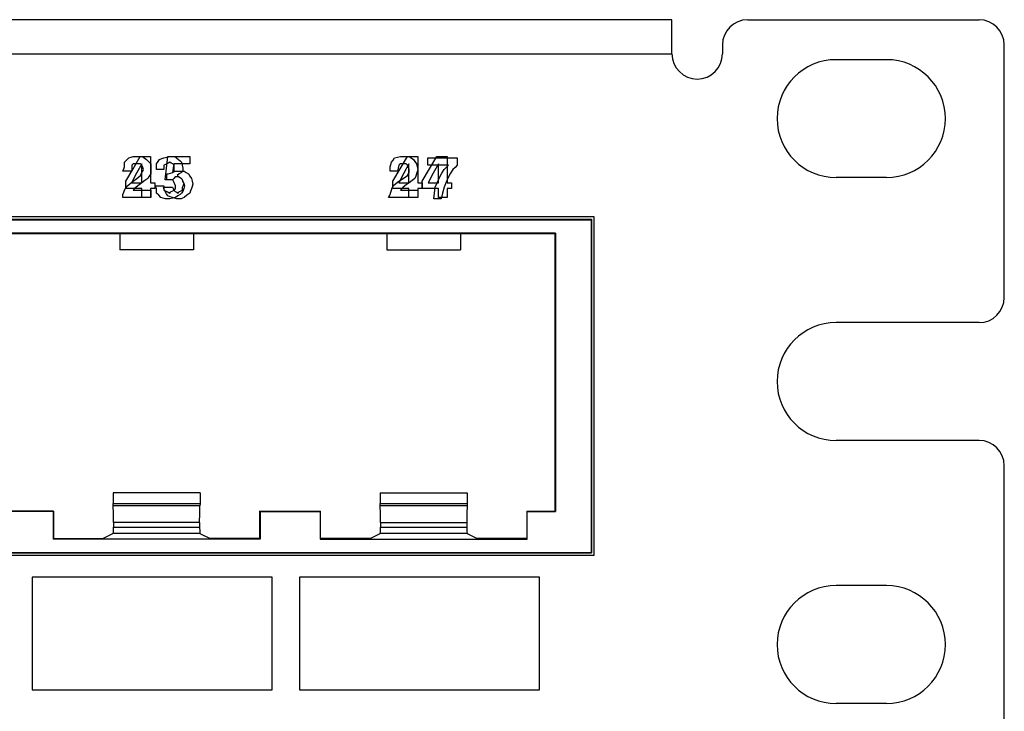
# Paper-space layout 'SH2' of a CAD drawing. Units: inches. Extents: x 6.1 to 25.1, y 7.6 to 15.8.
# Drawn here: x 22.8 to 25.1, y 9.4 to 11 of the extents above; entities that cross this region are included whole.
import ezdxf

# ---------------------------------------------------------------- set-up
doc = ezdxf.new("R2010")
doc.units = ezdxf.units.IN
doc.header["$MEASUREMENT"] = 0
doc.layers.add('1', color=7, linetype='CONTINUOUS')

psp = doc.layouts.new('SH2')

# ---------------------------------------------------------------- linework, layer by layer
at = {"layer": '1', "color": 18, "linetype": 'CONTINUOUS'}
for p, q in [((24.339558, 11.021967), (6.919558, 11.021967)), ((24.339558, 11.0158), (24.339558, 11.021967)), ((24.339558, 10.998242), (24.339558, 11.0158)), ((24.519558, 11.021948), (25.069557, 11.021948)), ((24.339558, 10.971964), (24.339558, 10.998242)), ((24.339558, 10.940967), (24.339558, 10.971964)), ((24.459558, 10.961947), (24.459558, 10.940967)), ((25.129559, 10.361947), (25.129559, 10.961947)), ((6.919558, 10.940967), (24.339558, 10.940967)), ((24.849558, 10.926948), (24.729559, 10.926948)), ((23.053791, 10.695251), (23.059008, 10.69699)), ((23.053791, 10.695251), (23.059008, 10.69699)), ((23.058558, 10.667431), (23.075945, 10.69699)), ((23.059008, 10.69699), (23.064222, 10.69699)), ((23.059008, 10.69699), (23.064222, 10.69699)), ((23.064222, 10.69699), (23.069439, 10.69699)), ((23.064222, 10.69699), (23.069439, 10.69699)), ((23.069439, 10.69699), (23.074656, 10.69699)), ((23.069439, 10.69699), (23.074656, 10.69699)), ((23.074656, 10.69699), (23.079872, 10.69699)), ((23.074656, 10.69699), (23.079872, 10.69699)), ((23.075945, 10.69699), (23.088116, 10.69699)), ((23.079872, 10.69699), (23.085089, 10.693512)), ((23.079872, 10.69699), (23.085089, 10.693512)), ((23.088116, 10.69699), (23.100288, 10.69699)), ((23.100288, 10.69699), (23.100288, 10.665692)), ((23.138124, 10.669169), (23.141602, 10.69699)), ((23.13899, 10.695251), (23.145945, 10.69699)), ((23.13899, 10.695251), (23.145945, 10.69699)), ((23.141602, 10.69699), (23.167685, 10.69699)), ((23.145945, 10.69699), (23.151161, 10.69699)), ((23.145945, 10.69699), (23.151161, 10.69699)), ((23.151161, 10.69699), (23.156378, 10.69699)), ((23.151161, 10.69699), (23.156378, 10.69699)), ((23.156378, 10.69699), (23.161594, 10.693512)), ((23.156378, 10.69699), (23.161594, 10.693512)), ((23.167685, 10.69699), (23.193766, 10.69699)), ((23.193766, 10.69699), (23.193766, 10.688295)), ((23.687052, 10.695251), (23.694008, 10.69699)), ((23.687052, 10.695251), (23.694008, 10.69699)), ((23.693558, 10.667431), (23.710945, 10.69699)), ((23.694008, 10.69699), (23.697485, 10.69699)), ((23.694008, 10.69699), (23.697485, 10.69699)), ((23.697485, 10.69699), (23.700962, 10.69699)), ((23.697485, 10.69699), (23.700962, 10.69699)), ((23.700962, 10.69699), (23.707916, 10.69699)), ((23.700962, 10.69699), (23.707916, 10.69699)), ((23.707916, 10.69699), (23.714872, 10.69699)), ((23.707916, 10.69699), (23.714872, 10.69699)), ((23.710945, 10.69699), (23.723116, 10.69699)), ((23.714872, 10.69699), (23.720089, 10.693512)), ((23.714872, 10.69699), (23.720089, 10.693512)), ((23.723116, 10.69699), (23.735289, 10.69699)), ((23.735289, 10.69699), (23.735289, 10.665692)), ((23.763557, 10.667431), (23.780945, 10.69699)), ((23.763557, 10.667431), (23.780945, 10.69699)), ((23.780945, 10.69699), (23.793116, 10.69699)), ((23.780945, 10.69699), (23.793116, 10.69699)), ((23.793116, 10.69699), (23.805288, 10.69699)), ((23.793116, 10.69699), (23.805288, 10.69699)), ((23.805288, 10.69699), (23.805288, 10.665692)), ((23.805288, 10.69699), (23.805288, 10.665692)), ((23.036404, 10.667431), (23.038141, 10.672647)), ((23.036404, 10.667431), (23.038141, 10.672647)), ((23.038141, 10.68308), (23.043358, 10.688295)), ((23.038141, 10.68308), (23.043358, 10.688295)), ((23.038141, 10.677863), (23.038141, 10.68308)), ((23.038141, 10.677863), (23.038141, 10.68308)), ((23.038141, 10.672647), (23.038141, 10.677863)), ((23.038141, 10.672647), (23.038141, 10.677863)), ((23.043358, 10.688295), (23.048574, 10.693512)), ((23.043358, 10.688295), (23.048574, 10.693512)), ((23.048574, 10.693512), (23.053791, 10.695251)), ((23.048574, 10.693512), (23.053791, 10.695251)), ((23.057268, 10.677863), (23.055529, 10.676125)), ((23.057268, 10.677863), (23.055529, 10.676125)), ((23.055529, 10.676125), (23.055529, 10.669169)), ((23.055529, 10.676125), (23.055529, 10.669169)), ((23.059008, 10.679602), (23.057268, 10.677863)), ((23.059008, 10.679602), (23.057268, 10.677863)), ((23.064222, 10.679602), (23.059008, 10.679602)), ((23.064222, 10.679602), (23.059008, 10.679602)), ((23.069439, 10.679602), (23.064222, 10.679602)), ((23.069439, 10.679602), (23.064222, 10.679602)), ((23.079422, 10.679602), (23.067251, 10.656998)), ((23.072918, 10.679602), (23.069439, 10.679602)), ((23.072918, 10.679602), (23.069439, 10.679602)), ((23.076395, 10.679602), (23.072918, 10.679602)), ((23.076395, 10.679602), (23.072918, 10.679602)), ((23.078133, 10.677863), (23.076395, 10.679602)), ((23.078133, 10.677863), (23.076395, 10.679602)), ((23.079872, 10.676125), (23.078133, 10.677863)), ((23.079872, 10.676125), (23.078133, 10.677863)), ((23.079422, 10.656998), (23.079422, 10.679602)), ((23.081612, 10.670908), (23.079872, 10.676125)), ((23.081612, 10.670908), (23.079872, 10.676125)), ((23.085089, 10.693512), (23.090305, 10.690035)), ((23.085089, 10.693512), (23.090305, 10.690035)), ((23.090305, 10.690035), (23.09552, 10.684818)), ((23.090305, 10.690035), (23.09552, 10.684818)), ((23.09552, 10.684818), (23.100737, 10.679602)), ((23.09552, 10.684818), (23.100737, 10.679602)), ((23.100737, 10.679602), (23.100737, 10.672647)), ((23.100737, 10.679602), (23.100737, 10.672647)), ((23.100737, 10.672647), (23.100737, 10.665692)), ((23.100737, 10.672647), (23.100737, 10.665692)), ((23.114647, 10.679602), (23.118124, 10.684818)), ((23.114647, 10.679602), (23.118124, 10.684818)), ((23.114647, 10.672647), (23.114647, 10.679602)), ((23.114647, 10.672647), (23.114647, 10.679602)), ((23.114647, 10.665692), (23.114647, 10.672647)), ((23.114647, 10.665692), (23.114647, 10.672647)), ((23.118124, 10.684818), (23.121603, 10.690035)), ((23.118124, 10.684818), (23.121603, 10.690035)), ((23.121603, 10.690035), (23.126818, 10.691773)), ((23.121603, 10.690035), (23.126818, 10.691773)), ((23.126818, 10.691773), (23.132034, 10.693512)), ((23.126818, 10.691773), (23.132034, 10.693512)), ((23.132034, 10.693512), (23.13899, 10.695251)), ((23.132034, 10.693512), (23.13899, 10.695251)), ((23.135513, 10.677863), (23.132034, 10.676125)), ((23.135513, 10.677863), (23.132034, 10.676125)), ((23.132034, 10.676125), (23.132034, 10.670908)), ((23.132034, 10.676125), (23.132034, 10.670908)), ((23.13899, 10.679602), (23.135513, 10.677863)), ((23.13899, 10.679602), (23.135513, 10.677863)), ((23.142467, 10.681341), (23.13899, 10.679602)), ((23.142467, 10.681341), (23.13899, 10.679602)), ((23.145945, 10.68308), (23.142467, 10.681341)), ((23.145945, 10.68308), (23.142467, 10.681341)), ((23.149422, 10.681341), (23.145945, 10.68308)), ((23.149422, 10.681341), (23.145945, 10.68308)), ((23.152901, 10.679602), (23.149422, 10.681341)), ((23.152901, 10.679602), (23.149422, 10.681341)), ((23.154638, 10.677863), (23.152901, 10.679602)), ((23.154638, 10.677863), (23.152901, 10.679602)), ((23.155512, 10.679602), (23.153774, 10.669169)), ((23.156378, 10.676125), (23.154638, 10.677863)), ((23.156378, 10.676125), (23.154638, 10.677863)), ((23.174639, 10.679602), (23.155512, 10.679602)), ((23.156378, 10.672647), (23.156378, 10.676125)), ((23.156378, 10.672647), (23.156378, 10.676125)), ((23.156378, 10.669169), (23.156378, 10.672647)), ((23.156378, 10.669169), (23.156378, 10.672647)), ((23.161594, 10.693512), (23.166811, 10.690035)), ((23.161594, 10.693512), (23.166811, 10.690035)), ((23.166811, 10.690035), (23.170288, 10.686557)), ((23.166811, 10.690035), (23.170288, 10.686557)), ((23.170288, 10.686557), (23.173765, 10.68308)), ((23.170288, 10.686557), (23.173765, 10.68308)), ((23.173765, 10.68308), (23.175505, 10.676125)), ((23.173765, 10.68308), (23.175505, 10.676125)), ((23.193766, 10.679602), (23.174639, 10.679602)), ((23.175505, 10.676125), (23.177242, 10.669169)), ((23.175505, 10.676125), (23.177242, 10.669169)), ((23.193766, 10.688295), (23.193766, 10.679602)), ((23.669664, 10.672647), (23.671404, 10.677863)), ((23.669664, 10.672647), (23.671404, 10.677863)), ((23.669664, 10.667431), (23.669664, 10.672647)), ((23.669664, 10.667431), (23.669664, 10.672647)), ((23.671404, 10.677863), (23.673141, 10.68308)), ((23.671404, 10.677863), (23.673141, 10.68308)), ((23.673141, 10.68308), (23.676619, 10.688295)), ((23.673141, 10.68308), (23.676619, 10.688295)), ((23.676619, 10.688295), (23.680098, 10.693512)), ((23.676619, 10.688295), (23.680098, 10.693512)), ((23.680098, 10.693512), (23.687052, 10.695251)), ((23.680098, 10.693512), (23.687052, 10.695251)), ((23.690529, 10.676125), (23.688791, 10.669169)), ((23.690529, 10.676125), (23.688791, 10.669169)), ((23.692268, 10.677863), (23.690529, 10.676125)), ((23.692268, 10.677863), (23.690529, 10.676125)), ((23.694008, 10.679602), (23.692268, 10.677863)), ((23.694008, 10.679602), (23.692268, 10.677863)), ((23.697485, 10.679602), (23.694008, 10.679602)), ((23.697485, 10.679602), (23.694008, 10.679602)), ((23.700962, 10.679602), (23.697485, 10.679602)), ((23.700962, 10.679602), (23.697485, 10.679602)), ((23.704439, 10.679602), (23.700962, 10.679602)), ((23.704439, 10.679602), (23.700962, 10.679602)), ((23.714422, 10.679602), (23.702251, 10.656998)), ((23.707916, 10.679602), (23.704439, 10.679602)), ((23.707916, 10.679602), (23.704439, 10.679602)), ((23.709656, 10.677863), (23.707916, 10.679602)), ((23.709656, 10.677863), (23.707916, 10.679602)), ((23.711395, 10.676125), (23.709656, 10.677863)), ((23.711395, 10.676125), (23.709656, 10.677863)), ((23.713133, 10.670908), (23.711395, 10.676125)), ((23.713133, 10.670908), (23.711395, 10.676125)), ((23.714422, 10.656998), (23.714422, 10.679602)), ((23.720089, 10.693512), (23.725306, 10.690035)), ((23.720089, 10.693512), (23.725306, 10.690035)), ((23.725306, 10.690035), (23.728783, 10.684818)), ((23.725306, 10.690035), (23.728783, 10.684818)), ((23.728783, 10.684818), (23.73226, 10.679602)), ((23.728783, 10.684818), (23.73226, 10.679602)), ((23.73226, 10.679602), (23.733999, 10.672647)), ((23.73226, 10.679602), (23.733999, 10.672647)), ((23.733999, 10.672647), (23.735737, 10.665692)), ((23.733999, 10.672647), (23.735737, 10.665692)), ((23.759647, 10.684818), (23.759647, 10.693512)), ((23.759647, 10.693512), (23.794422, 10.693512)), ((23.759647, 10.684818), (23.759647, 10.693512)), ((23.759647, 10.693512), (23.794422, 10.693512)), ((23.759647, 10.676125), (23.759647, 10.684818)), ((23.759647, 10.676125), (23.759647, 10.684818)), ((23.783991, 10.676125), (23.759647, 10.676125)), ((23.783991, 10.676125), (23.759647, 10.676125)), ((23.784422, 10.679602), (23.772251, 10.656998)), ((23.784422, 10.679602), (23.772251, 10.656998)), ((23.808332, 10.676125), (23.783991, 10.676125)), ((23.808332, 10.676125), (23.783991, 10.676125)), ((23.784422, 10.656998), (23.784422, 10.679602)), ((23.784422, 10.656998), (23.784422, 10.679602)), ((23.794422, 10.693512), (23.829197, 10.693512)), ((23.794422, 10.693512), (23.829197, 10.693512)), ((23.803116, 10.670908), (23.808332, 10.676125)), ((23.803116, 10.670908), (23.808332, 10.676125)), ((23.829197, 10.676125), (23.823982, 10.670908)), ((23.829197, 10.676125), (23.823982, 10.670908)), ((23.829197, 10.693512), (23.829197, 10.684818)), ((23.829197, 10.693512), (23.829197, 10.684818)), ((23.829197, 10.684818), (23.829197, 10.676125)), ((23.829197, 10.684818), (23.829197, 10.676125)), ((23.034664, 10.662214), (23.036404, 10.667431)), ((23.034664, 10.662214), (23.036404, 10.667431)), ((23.045097, 10.662214), (23.034664, 10.662214)), ((23.045097, 10.662214), (23.034664, 10.662214)), ((23.04117, 10.637872), (23.058558, 10.667431)), ((23.055529, 10.662214), (23.045097, 10.662214)), ((23.055529, 10.662214), (23.045097, 10.662214)), ((23.067251, 10.656998), (23.05508, 10.634395)), ((23.055529, 10.669169), (23.055529, 10.662214)), ((23.055529, 10.669169), (23.055529, 10.662214)), ((23.067701, 10.644827), (23.076395, 10.651782)), ((23.067701, 10.644827), (23.076395, 10.651782)), ((23.076395, 10.651782), (23.078133, 10.655259)), ((23.076395, 10.651782), (23.078133, 10.655259)), ((23.078133, 10.655259), (23.079872, 10.658737)), ((23.078133, 10.655259), (23.079872, 10.658737)), ((23.079422, 10.634395), (23.079422, 10.656998)), ((23.079872, 10.658737), (23.081612, 10.662214)), ((23.079872, 10.658737), (23.081612, 10.662214)), ((23.083349, 10.665692), (23.081612, 10.670908)), ((23.083349, 10.665692), (23.081612, 10.670908)), ((23.081612, 10.662214), (23.083349, 10.665692)), ((23.081612, 10.662214), (23.083349, 10.665692)), ((23.09726, 10.650043), (23.093782, 10.644827)), ((23.09726, 10.650043), (23.093782, 10.644827)), ((23.100737, 10.655259), (23.09726, 10.650043)), ((23.100737, 10.655259), (23.09726, 10.650043)), ((23.100288, 10.665692), (23.100288, 10.634395)), ((23.100737, 10.665692), (23.100737, 10.660476)), ((23.100737, 10.665692), (23.100737, 10.660476)), ((23.100737, 10.660476), (23.100737, 10.655259)), ((23.100737, 10.660476), (23.100737, 10.655259)), ((23.123341, 10.665692), (23.114647, 10.665692)), ((23.123341, 10.665692), (23.114647, 10.665692)), ((23.132034, 10.665692), (23.123341, 10.665692)), ((23.132034, 10.665692), (23.123341, 10.665692)), ((23.132034, 10.670908), (23.132034, 10.665692)), ((23.132034, 10.670908), (23.132034, 10.665692)), ((23.134647, 10.641349), (23.138124, 10.669169)), ((23.13899, 10.648304), (23.13899, 10.655259)), ((23.13899, 10.655259), (23.140728, 10.655259)), ((23.13899, 10.648304), (23.13899, 10.655259)), ((23.13899, 10.655259), (23.140728, 10.655259)), ((23.140728, 10.655259), (23.142467, 10.655259)), ((23.140728, 10.655259), (23.142467, 10.655259)), ((23.142467, 10.655259), (23.147684, 10.656998)), ((23.142467, 10.655259), (23.147684, 10.656998)), ((23.147684, 10.656998), (23.152901, 10.658737)), ((23.147684, 10.656998), (23.152901, 10.658737)), ((23.153774, 10.669169), (23.152035, 10.658737)), ((23.152035, 10.658737), (23.155512, 10.660476)), ((23.152901, 10.658737), (23.154638, 10.660476)), ((23.152901, 10.658737), (23.154638, 10.660476)), ((23.154638, 10.660476), (23.156378, 10.662214)), ((23.154638, 10.660476), (23.156378, 10.662214)), ((23.155512, 10.660476), (23.158991, 10.662214)), ((23.156378, 10.665692), (23.156378, 10.669169)), ((23.156378, 10.665692), (23.156378, 10.669169)), ((23.156378, 10.662214), (23.156378, 10.665692)), ((23.156378, 10.662214), (23.156378, 10.665692)), ((23.158991, 10.662214), (23.164206, 10.662214)), ((23.168549, 10.655259), (23.163332, 10.651782)), ((23.168549, 10.655259), (23.163332, 10.651782)), ((23.163332, 10.651782), (23.168549, 10.648304)), ((23.163332, 10.651782), (23.168549, 10.648304)), ((23.164206, 10.662214), (23.169422, 10.662214)), ((23.173765, 10.658737), (23.168549, 10.655259)), ((23.173765, 10.658737), (23.168549, 10.655259)), ((23.169422, 10.662214), (23.174639, 10.662214)), ((23.175505, 10.660476), (23.173765, 10.658737)), ((23.175505, 10.660476), (23.173765, 10.658737)), ((23.174639, 10.662214), (23.179855, 10.662214)), ((23.177242, 10.662214), (23.175505, 10.660476)), ((23.177242, 10.662214), (23.175505, 10.660476)), ((23.177242, 10.669169), (23.177242, 10.665692)), ((23.177242, 10.669169), (23.177242, 10.665692)), ((23.177242, 10.665692), (23.177242, 10.662214)), ((23.177242, 10.665692), (23.177242, 10.662214)), ((23.179855, 10.662214), (23.185072, 10.658737)), ((23.185072, 10.658737), (23.190289, 10.655259)), ((23.190289, 10.655259), (23.193766, 10.650043)), ((23.193766, 10.650043), (23.197243, 10.644827)), ((23.669664, 10.662214), (23.669664, 10.667431)), ((23.669664, 10.662214), (23.669664, 10.667431)), ((23.678358, 10.662214), (23.669664, 10.662214)), ((23.678358, 10.662214), (23.669664, 10.662214)), ((23.67617, 10.637872), (23.693558, 10.667431)), ((23.687052, 10.662214), (23.678358, 10.662214)), ((23.687052, 10.662214), (23.678358, 10.662214)), ((23.688791, 10.669169), (23.687052, 10.662214)), ((23.688791, 10.669169), (23.687052, 10.662214)), ((23.702251, 10.656998), (23.690081, 10.634395)), ((23.700962, 10.644827), (23.711395, 10.651782)), ((23.700962, 10.644827), (23.711395, 10.651782)), ((23.711395, 10.651782), (23.713133, 10.655259)), ((23.711395, 10.651782), (23.713133, 10.655259)), ((23.714872, 10.665692), (23.713133, 10.670908)), ((23.714872, 10.665692), (23.713133, 10.670908)), ((23.713133, 10.655259), (23.714872, 10.658737)), ((23.713133, 10.655259), (23.714872, 10.658737)), ((23.714422, 10.634395), (23.714422, 10.656998)), ((23.714872, 10.662214), (23.714872, 10.665692)), ((23.714872, 10.662214), (23.714872, 10.665692)), ((23.714872, 10.658737), (23.714872, 10.662214)), ((23.714872, 10.658737), (23.714872, 10.662214)), ((23.73052, 10.650043), (23.728783, 10.644827)), ((23.73052, 10.650043), (23.728783, 10.644827)), ((23.73226, 10.655259), (23.73052, 10.650043)), ((23.73226, 10.655259), (23.73052, 10.650043)), ((23.733999, 10.660476), (23.73226, 10.655259)), ((23.733999, 10.660476), (23.73226, 10.655259)), ((23.735737, 10.665692), (23.733999, 10.660476)), ((23.735737, 10.665692), (23.733999, 10.660476)), ((23.735289, 10.665692), (23.735289, 10.634395)), ((23.74617, 10.637872), (23.763557, 10.667431)), ((23.74617, 10.637872), (23.763557, 10.667431)), ((23.772251, 10.656998), (23.76008, 10.634395)), ((23.772251, 10.656998), (23.76008, 10.634395)), ((23.784422, 10.634395), (23.784422, 10.656998)), ((23.784422, 10.634395), (23.784422, 10.656998)), ((23.787468, 10.648304), (23.792685, 10.656998)), ((23.787468, 10.648304), (23.792685, 10.656998)), ((23.792685, 10.656998), (23.797899, 10.665692)), ((23.792685, 10.656998), (23.797899, 10.665692)), ((23.797899, 10.665692), (23.803116, 10.670908)), ((23.797899, 10.665692), (23.803116, 10.670908)), ((23.805288, 10.665692), (23.805288, 10.634395)), ((23.805288, 10.665692), (23.805288, 10.634395)), ((23.813549, 10.656998), (23.808332, 10.648304)), ((23.813549, 10.656998), (23.808332, 10.648304)), ((23.818766, 10.665692), (23.813549, 10.656998)), ((23.818766, 10.665692), (23.813549, 10.656998)), ((23.823982, 10.670908), (23.818766, 10.665692)), ((23.823982, 10.670908), (23.818766, 10.665692)), ((23.04117, 10.629178), (23.04117, 10.637872)), ((23.04117, 10.620484), (23.04117, 10.629178)), ((23.04162, 10.622223), (23.045097, 10.627439)), ((23.04162, 10.622223), (23.045097, 10.627439)), ((23.045097, 10.627439), (23.052052, 10.632655)), ((23.045097, 10.627439), (23.052052, 10.632655)), ((23.052052, 10.632655), (23.059008, 10.637872)), ((23.052052, 10.632655), (23.059008, 10.637872)), ((23.05508, 10.634395), (23.067251, 10.634395)), ((23.059008, 10.637872), (23.067701, 10.644827)), ((23.059008, 10.637872), (23.067701, 10.644827)), ((23.072918, 10.629178), (23.065962, 10.623961)), ((23.072918, 10.629178), (23.065962, 10.623961)), ((23.067251, 10.634395), (23.079422, 10.634395)), ((23.079872, 10.634395), (23.072918, 10.629178)), ((23.079872, 10.634395), (23.072918, 10.629178)), ((23.086826, 10.63961), (23.079872, 10.634395)), ((23.086826, 10.63961), (23.079872, 10.634395)), ((23.093782, 10.644827), (23.086826, 10.63961)), ((23.093782, 10.644827), (23.086826, 10.63961)), ((23.100288, 10.634395), (23.105503, 10.634395)), ((23.105503, 10.634395), (23.11072, 10.634395)), ((23.11072, 10.634395), (23.11072, 10.627439)), ((23.11072, 10.627439), (23.11072, 10.620484)), ((23.112909, 10.623961), (23.11117, 10.627439)), ((23.11117, 10.627439), (23.121603, 10.627439)), ((23.112909, 10.623961), (23.11117, 10.627439)), ((23.11117, 10.627439), (23.121603, 10.627439)), ((23.121603, 10.627439), (23.132034, 10.627439)), ((23.121603, 10.627439), (23.132034, 10.627439)), ((23.132034, 10.627439), (23.132034, 10.622223)), ((23.132034, 10.627439), (23.132034, 10.622223)), ((23.143341, 10.641349), (23.134647, 10.641349)), ((23.13899, 10.641349), (23.13899, 10.648304)), ((23.13899, 10.641349), (23.13899, 10.648304)), ((23.145945, 10.641349), (23.13899, 10.641349)), ((23.145945, 10.641349), (23.13899, 10.641349)), ((23.152035, 10.641349), (23.143341, 10.641349)), ((23.152901, 10.641349), (23.145945, 10.641349)), ((23.152901, 10.641349), (23.145945, 10.641349)), ((23.155512, 10.644827), (23.152035, 10.641349)), ((23.154638, 10.637872), (23.152901, 10.641349)), ((23.154638, 10.637872), (23.152901, 10.641349)), ((23.156378, 10.634395), (23.154638, 10.637872)), ((23.156378, 10.634395), (23.154638, 10.637872)), ((23.158991, 10.648304), (23.155512, 10.644827)), ((23.158117, 10.630917), (23.156378, 10.634395)), ((23.158117, 10.630917), (23.156378, 10.634395)), ((23.159855, 10.627439), (23.158117, 10.630917)), ((23.159855, 10.627439), (23.158117, 10.630917)), ((23.162468, 10.648304), (23.158991, 10.648304)), ((23.159855, 10.623961), (23.159855, 10.627439)), ((23.159855, 10.623961), (23.159855, 10.627439)), ((23.165945, 10.648304), (23.162468, 10.648304)), ((23.169422, 10.646565), (23.165945, 10.648304)), ((23.168549, 10.648304), (23.173765, 10.644827)), ((23.168549, 10.648304), (23.173765, 10.644827)), ((23.172899, 10.644827), (23.169422, 10.646565)), ((23.174639, 10.643088), (23.172899, 10.644827)), ((23.173765, 10.644827), (23.175505, 10.641349)), ((23.173765, 10.644827), (23.175505, 10.641349)), ((23.176378, 10.641349), (23.174639, 10.643088)), ((23.175505, 10.641349), (23.177242, 10.637872)), ((23.175505, 10.641349), (23.177242, 10.637872)), ((23.178116, 10.636133), (23.176378, 10.641349)), ((23.176378, 10.623961), (23.178116, 10.627439)), ((23.177242, 10.637872), (23.178982, 10.632655)), ((23.177242, 10.637872), (23.178982, 10.632655)), ((23.179855, 10.630917), (23.178116, 10.636133)), ((23.178116, 10.627439), (23.179855, 10.630917)), ((23.178982, 10.632655), (23.180719, 10.627439)), ((23.178982, 10.632655), (23.180719, 10.627439)), ((23.180719, 10.627439), (23.178982, 10.620484)), ((23.180719, 10.627439), (23.178982, 10.620484)), ((23.197243, 10.644827), (23.198982, 10.637872)), ((23.198982, 10.6257), (23.197243, 10.620484)), ((23.198982, 10.637872), (23.20072, 10.630917)), ((23.20072, 10.630917), (23.198982, 10.6257)), ((23.674881, 10.622223), (23.676619, 10.627439)), ((23.674881, 10.622223), (23.676619, 10.627439)), ((23.67617, 10.629178), (23.67617, 10.637872)), ((23.67617, 10.620484), (23.67617, 10.629178)), ((23.676619, 10.627439), (23.683575, 10.632655)), ((23.676619, 10.627439), (23.683575, 10.632655)), ((23.683575, 10.632655), (23.690529, 10.637872)), ((23.683575, 10.632655), (23.690529, 10.637872)), ((23.690081, 10.634395), (23.702251, 10.634395)), ((23.690529, 10.637872), (23.700962, 10.644827)), ((23.690529, 10.637872), (23.700962, 10.644827)), ((23.707916, 10.629178), (23.700962, 10.623961)), ((23.707916, 10.629178), (23.700962, 10.623961)), ((23.702251, 10.634395), (23.714422, 10.634395)), ((23.714872, 10.634395), (23.707916, 10.629178)), ((23.714872, 10.634395), (23.707916, 10.629178)), ((23.721827, 10.63961), (23.714872, 10.634395)), ((23.721827, 10.63961), (23.714872, 10.634395)), ((23.728783, 10.644827), (23.721827, 10.63961)), ((23.728783, 10.644827), (23.721827, 10.63961)), ((23.735289, 10.634395), (23.740503, 10.634395)), ((23.740503, 10.634395), (23.74572, 10.634395)), ((23.74572, 10.634395), (23.74572, 10.627439)), ((23.74572, 10.627439), (23.74572, 10.620484)), ((23.74617, 10.629178), (23.74617, 10.637872)), ((23.74617, 10.629178), (23.74617, 10.637872)), ((23.74617, 10.620484), (23.74617, 10.629178)), ((23.74617, 10.620484), (23.74617, 10.629178)), ((23.76008, 10.634395), (23.772251, 10.634395)), ((23.76008, 10.634395), (23.772251, 10.634395)), ((23.772251, 10.634395), (23.784422, 10.634395)), ((23.772251, 10.634395), (23.784422, 10.634395)), ((23.777035, 10.623961), (23.782251, 10.636133)), ((23.777035, 10.623961), (23.782251, 10.636133)), ((23.782251, 10.636133), (23.787468, 10.648304)), ((23.782251, 10.636133), (23.787468, 10.648304)), ((23.803116, 10.636133), (23.797899, 10.623961)), ((23.803116, 10.636133), (23.797899, 10.623961)), ((23.808332, 10.648304), (23.803116, 10.636133)), ((23.808332, 10.648304), (23.803116, 10.636133)), ((23.805288, 10.634395), (23.810503, 10.634395)), ((23.805288, 10.634395), (23.810503, 10.634395)), ((23.810503, 10.634395), (23.81572, 10.634395)), ((23.810503, 10.634395), (23.81572, 10.634395)), ((23.81572, 10.634395), (23.81572, 10.627439)), ((23.81572, 10.634395), (23.81572, 10.627439)), ((23.81572, 10.627439), (23.81572, 10.620484)), ((23.81572, 10.627439), (23.81572, 10.620484)), ((24.849558, 10.646948), (24.729559, 10.646948)), ((23.034664, 10.606574), (23.036404, 10.611791)), ((23.034664, 10.606574), (23.036404, 10.611791)), ((23.034664, 10.603097), (23.034664, 10.606574)), ((23.034664, 10.603097), (23.034664, 10.606574)), ((23.034664, 10.599619), (23.034664, 10.603097)), ((23.034664, 10.599619), (23.034664, 10.603097)), ((23.036404, 10.611791), (23.038141, 10.617006)), ((23.036404, 10.611791), (23.038141, 10.617006)), ((23.038141, 10.617006), (23.04162, 10.622223)), ((23.038141, 10.617006), (23.04162, 10.622223)), ((23.060297, 10.620484), (23.04117, 10.620484)), ((23.062485, 10.620484), (23.059008, 10.617006)), ((23.062485, 10.620484), (23.059008, 10.617006)), ((23.059008, 10.617006), (23.079872, 10.617006)), ((23.059008, 10.617006), (23.079872, 10.617006)), ((23.079422, 10.620484), (23.060297, 10.620484)), ((23.065962, 10.623961), (23.062485, 10.620484)), ((23.065962, 10.623961), (23.062485, 10.620484)), ((23.079422, 10.610051), (23.079422, 10.620484)), ((23.079422, 10.599619), (23.079422, 10.610051)), ((23.079872, 10.617006), (23.100737, 10.617006)), ((23.079872, 10.617006), (23.100737, 10.617006)), ((23.105503, 10.620484), (23.100288, 10.620484)), ((23.100288, 10.620484), (23.100288, 10.610051)), ((23.100288, 10.610051), (23.100288, 10.599619)), ((23.100737, 10.617006), (23.100737, 10.608313)), ((23.100737, 10.617006), (23.100737, 10.608313)), ((23.100737, 10.608313), (23.100737, 10.599619)), ((23.100737, 10.608313), (23.100737, 10.599619)), ((23.11072, 10.620484), (23.105503, 10.620484)), ((23.114647, 10.620484), (23.112909, 10.623961)), ((23.114647, 10.620484), (23.112909, 10.623961)), ((23.114647, 10.615268), (23.114647, 10.620484)), ((23.114647, 10.615268), (23.114647, 10.620484)), ((23.114647, 10.610051), (23.114647, 10.615268)), ((23.114647, 10.610051), (23.114647, 10.615268)), ((23.119864, 10.604836), (23.114647, 10.610051)), ((23.119864, 10.604836), (23.114647, 10.610051)), ((23.12508, 10.599619), (23.119864, 10.604836)), ((23.12508, 10.599619), (23.119864, 10.604836)), ((23.132908, 10.618746), (23.13117, 10.623961)), ((23.13117, 10.623961), (23.141602, 10.623961)), ((23.132034, 10.622223), (23.132034, 10.617006)), ((23.132034, 10.622223), (23.132034, 10.617006)), ((23.132034, 10.617006), (23.135513, 10.615268)), ((23.132034, 10.617006), (23.135513, 10.615268)), ((23.134647, 10.613529), (23.132908, 10.618746)), ((23.138124, 10.608313), (23.134647, 10.613529)), ((23.135513, 10.615268), (23.13899, 10.613529)), ((23.135513, 10.615268), (23.13899, 10.613529)), ((23.141602, 10.603097), (23.138124, 10.608313)), ((23.13899, 10.613529), (23.142467, 10.611791)), ((23.13899, 10.613529), (23.142467, 10.611791)), ((23.141602, 10.623961), (23.152035, 10.623961)), ((23.146818, 10.601357), (23.141602, 10.603097)), ((23.142467, 10.611791), (23.145945, 10.610051)), ((23.142467, 10.611791), (23.145945, 10.610051)), ((23.145945, 10.610051), (23.147684, 10.611791)), ((23.145945, 10.610051), (23.147684, 10.611791)), ((23.147684, 10.611791), (23.149422, 10.613529)), ((23.147684, 10.611791), (23.149422, 10.613529)), ((23.149422, 10.613529), (23.152901, 10.615268)), ((23.149422, 10.613529), (23.152901, 10.615268)), ((23.152035, 10.623961), (23.153774, 10.620484)), ((23.152901, 10.615268), (23.156378, 10.617006)), ((23.152901, 10.615268), (23.156378, 10.617006)), ((23.153774, 10.620484), (23.155512, 10.617006)), ((23.155512, 10.617006), (23.157251, 10.615268)), ((23.156378, 10.617006), (23.158117, 10.618746)), ((23.156378, 10.617006), (23.158117, 10.618746)), ((23.157251, 10.615268), (23.158991, 10.613529)), ((23.158117, 10.618746), (23.159855, 10.620484)), ((23.158117, 10.618746), (23.159855, 10.620484)), ((23.158991, 10.613529), (23.162468, 10.611791)), ((23.159855, 10.620484), (23.159855, 10.623961)), ((23.159855, 10.620484), (23.159855, 10.623961)), ((23.165071, 10.603097), (23.159855, 10.599619)), ((23.165071, 10.603097), (23.159855, 10.599619)), ((23.162468, 10.611791), (23.165945, 10.610051)), ((23.170288, 10.606574), (23.165071, 10.603097)), ((23.170288, 10.606574), (23.165071, 10.603097)), ((23.165945, 10.610051), (23.167685, 10.611791)), ((23.167685, 10.611791), (23.169422, 10.613529)), ((23.169422, 10.613529), (23.172899, 10.615268)), ((23.173765, 10.610051), (23.170288, 10.606574)), ((23.173765, 10.610051), (23.170288, 10.606574)), ((23.172899, 10.615268), (23.176378, 10.617006)), ((23.177242, 10.613529), (23.173765, 10.610051)), ((23.177242, 10.613529), (23.173765, 10.610051)), ((23.176378, 10.620484), (23.176378, 10.623961)), ((23.176378, 10.617006), (23.176378, 10.620484)), ((23.178982, 10.620484), (23.177242, 10.613529)), ((23.178982, 10.620484), (23.177242, 10.613529)), ((23.18681, 10.604836), (23.179855, 10.599619)), ((23.193766, 10.610051), (23.18681, 10.604836)), ((23.195503, 10.615268), (23.193766, 10.610051)), ((23.197243, 10.620484), (23.195503, 10.615268)), ((23.666187, 10.599619), (23.667925, 10.603097)), ((23.666187, 10.599619), (23.667925, 10.603097)), ((23.667925, 10.603097), (23.669664, 10.606574)), ((23.667925, 10.603097), (23.669664, 10.606574)), ((23.669664, 10.606574), (23.671404, 10.611791)), ((23.669664, 10.606574), (23.671404, 10.611791)), ((23.671404, 10.611791), (23.673141, 10.617006)), ((23.671404, 10.611791), (23.673141, 10.617006)), ((23.673141, 10.617006), (23.674881, 10.622223)), ((23.673141, 10.617006), (23.674881, 10.622223)), ((23.695295, 10.620484), (23.67617, 10.620484)), ((23.697485, 10.620484), (23.694008, 10.617006)), ((23.697485, 10.620484), (23.694008, 10.617006)), ((23.694008, 10.617006), (23.714872, 10.617006)), ((23.694008, 10.617006), (23.714872, 10.617006)), ((23.714422, 10.620484), (23.695295, 10.620484)), ((23.700962, 10.623961), (23.697485, 10.620484)), ((23.700962, 10.623961), (23.697485, 10.620484)), ((23.714422, 10.610051), (23.714422, 10.620484)), ((23.714422, 10.599619), (23.714422, 10.610051)), ((23.714872, 10.617006), (23.735737, 10.617006)), ((23.714872, 10.617006), (23.735737, 10.617006)), ((23.740503, 10.620484), (23.735289, 10.620484)), ((23.735289, 10.620484), (23.735289, 10.610051)), ((23.735289, 10.610051), (23.735289, 10.599619)), ((23.735737, 10.617006), (23.735737, 10.608313)), ((23.735737, 10.617006), (23.735737, 10.608313)), ((23.735737, 10.608313), (23.735737, 10.599619)), ((23.735737, 10.608313), (23.735737, 10.599619)), ((23.74572, 10.620484), (23.740503, 10.620484)), ((23.765297, 10.620484), (23.74617, 10.620484)), ((23.765297, 10.620484), (23.74617, 10.620484)), ((23.784422, 10.620484), (23.765297, 10.620484)), ((23.784422, 10.620484), (23.765297, 10.620484)), ((23.773558, 10.596142), (23.775295, 10.610051)), ((23.773558, 10.596142), (23.775295, 10.610051)), ((23.775295, 10.610051), (23.777035, 10.623961)), ((23.775295, 10.610051), (23.777035, 10.623961)), ((23.784422, 10.610051), (23.784422, 10.620484)), ((23.784422, 10.610051), (23.784422, 10.620484)), ((23.784422, 10.599619), (23.784422, 10.610051)), ((23.784422, 10.599619), (23.784422, 10.610051)), ((23.794422, 10.610051), (23.790945, 10.596142)), ((23.794422, 10.610051), (23.790945, 10.596142)), ((23.797899, 10.623961), (23.794422, 10.610051)), ((23.797899, 10.623961), (23.794422, 10.610051)), ((23.810503, 10.620484), (23.805288, 10.620484)), ((23.805288, 10.620484), (23.805288, 10.610051)), ((23.810503, 10.620484), (23.805288, 10.620484)), ((23.805288, 10.620484), (23.805288, 10.610051)), ((23.805288, 10.610051), (23.805288, 10.599619)), ((23.805288, 10.610051), (23.805288, 10.599619)), ((23.81572, 10.620484), (23.810503, 10.620484)), ((23.81572, 10.620484), (23.810503, 10.620484)), ((23.067701, 10.599619), (23.034664, 10.599619)), ((23.067701, 10.599619), (23.034664, 10.599619)), ((23.100737, 10.599619), (23.067701, 10.599619)), ((23.100737, 10.599619), (23.067701, 10.599619)), ((23.089855, 10.599619), (23.079422, 10.599619)), ((23.100288, 10.599619), (23.089855, 10.599619)), ((23.130297, 10.59788), (23.12508, 10.599619)), ((23.130297, 10.59788), (23.12508, 10.599619)), ((23.135513, 10.596142), (23.130297, 10.59788)), ((23.135513, 10.596142), (23.130297, 10.59788)), ((23.140728, 10.596142), (23.135513, 10.596142)), ((23.140728, 10.596142), (23.135513, 10.596142)), ((23.145945, 10.596142), (23.140728, 10.596142)), ((23.145945, 10.596142), (23.140728, 10.596142)), ((23.152901, 10.59788), (23.145945, 10.596142)), ((23.152901, 10.59788), (23.145945, 10.596142)), ((23.152035, 10.599619), (23.146818, 10.601357)), ((23.157251, 10.59788), (23.152035, 10.599619)), ((23.159855, 10.599619), (23.152901, 10.59788)), ((23.159855, 10.599619), (23.152901, 10.59788)), ((23.162468, 10.596142), (23.157251, 10.59788)), ((23.167685, 10.596142), (23.162468, 10.596142)), ((23.172899, 10.596142), (23.167685, 10.596142)), ((23.176378, 10.59788), (23.172899, 10.596142)), ((23.179855, 10.599619), (23.176378, 10.59788)), ((23.700962, 10.599619), (23.666187, 10.599619)), ((23.700962, 10.599619), (23.666187, 10.599619)), ((23.735737, 10.599619), (23.700962, 10.599619)), ((23.735737, 10.599619), (23.700962, 10.599619)), ((23.724855, 10.599619), (23.714422, 10.599619)), ((23.735289, 10.599619), (23.724855, 10.599619)), ((23.782251, 10.596142), (23.773558, 10.596142)), ((23.782251, 10.596142), (23.773558, 10.596142)), ((23.790945, 10.596142), (23.782251, 10.596142)), ((23.790945, 10.596142), (23.782251, 10.596142)), ((23.794855, 10.599619), (23.784422, 10.599619)), ((23.794855, 10.599619), (23.784422, 10.599619)), ((23.805288, 10.599619), (23.794855, 10.599619)), ((23.805288, 10.599619), (23.794855, 10.599619)), ((24.155058, 10.553408), (20.169058, 10.553408)), ((20.175861, 10.547597), (24.148254, 10.547597)), ((20.17675, 10.546706), (24.147366, 10.546706)), ((24.147366, 10.546706), (24.148254, 10.547597)), ((24.147366, 10.546706), (24.147366, 9.756109)), ((24.148254, 10.547597), (24.148254, 9.755219)), ((24.155058, 9.749408), (24.155058, 10.553408)), ((24.062958, 10.51482), (20.261158, 10.51482)), ((22.567059, 10.513921), (23.027058, 10.513921)), ((23.027058, 10.513921), (23.202059, 10.513921)), ((23.027058, 10.513921), (23.027058, 10.475177)), ((23.202059, 10.513921), (23.662058, 10.513921)), ((23.202059, 10.513921), (23.202059, 10.475177)), ((23.662058, 10.513921), (23.837057, 10.513921)), ((23.662058, 10.513921), (23.662058, 10.475177)), ((23.837057, 10.513921), (23.837057, 10.475177)), ((23.837057, 10.513921), (24.062057, 10.513921)), ((24.062958, 10.51482), (24.062057, 10.513921)), ((24.062057, 9.85392), (24.062057, 10.513921)), ((24.062958, 10.51482), (24.062958, 9.853021)), ((23.202059, 10.475177), (23.027058, 10.475177)), ((23.662058, 10.475177), (23.837057, 10.475177)), ((25.069557, 10.301948), (24.729559, 10.301948)), ((25.069557, 10.021948), (24.729559, 10.021948)), ((25.129559, 8.611947), (25.129559, 9.961947)), ((23.01128, 9.897812), (23.01128, 9.872371)), ((23.217834, 9.897812), (23.01128, 9.897812)), ((23.217834, 9.897812), (23.217834, 9.872371)), ((23.64628, 9.897812), (23.64628, 9.872371)), ((23.64628, 9.897812), (23.852835, 9.897812)), ((23.852835, 9.897812), (23.852835, 9.872371)), ((22.869558, 9.85392), (22.724558, 9.85392)), ((22.868658, 9.853021), (22.725458, 9.853021)), ((22.868658, 9.853021), (22.869558, 9.85392)), ((22.868658, 9.853021), (22.868658, 9.787408)), ((22.869558, 9.85392), (22.869558, 9.788758)), ((23.011402, 9.866751), (23.01128, 9.872371)), ((23.01128, 9.872371), (23.217834, 9.872371)), ((23.012005, 9.848423), (23.011402, 9.866751)), ((23.217714, 9.866751), (23.011402, 9.866751)), ((23.217112, 9.848423), (23.217714, 9.866751)), ((23.217834, 9.872371), (23.217714, 9.866751)), ((23.359558, 9.85392), (23.504559, 9.85392)), ((23.360458, 9.853021), (23.359558, 9.85392)), ((23.359558, 9.85392), (23.359558, 9.788758)), ((23.360458, 9.853021), (23.503658, 9.853021)), ((23.360458, 9.853021), (23.360458, 9.787408)), ((23.503658, 9.853021), (23.504559, 9.85392)), ((23.503658, 9.853021), (23.503658, 9.787408)), ((23.504559, 9.788758), (23.504559, 9.85392)), ((23.646402, 9.866751), (23.64628, 9.872371)), ((23.64628, 9.872371), (23.852835, 9.872371)), ((23.647005, 9.848423), (23.646402, 9.866751)), ((23.852715, 9.866751), (23.646402, 9.866751)), ((23.852715, 9.866751), (23.852112, 9.848423)), ((23.852835, 9.872371), (23.852715, 9.866751)), ((23.994558, 9.85392), (23.994558, 9.788758)), ((23.994558, 9.85392), (24.062057, 9.85392)), ((23.995459, 9.853021), (23.994558, 9.85392)), ((23.995459, 9.787408), (23.995459, 9.853021)), ((23.995459, 9.853021), (24.062958, 9.853021)), ((24.062057, 9.85392), (24.062958, 9.853021)), ((23.012146, 9.826948), (23.012005, 9.848423)), ((23.21697, 9.826948), (23.217112, 9.848423)), ((23.647146, 9.826948), (23.647005, 9.848423)), ((23.852112, 9.848423), (23.851971, 9.826948)), ((23.011921, 9.805321), (23.012146, 9.815904)), ((23.012146, 9.826948), (23.012146, 9.815904)), ((23.21697, 9.826948), (23.012146, 9.826948)), ((23.012146, 9.815904), (23.21697, 9.815904)), ((23.21697, 9.826948), (23.21697, 9.815904)), ((23.21697, 9.815904), (23.217196, 9.805321)), ((23.646921, 9.805321), (23.647146, 9.815904)), ((23.647146, 9.826948), (23.647146, 9.815904)), ((23.647146, 9.826948), (23.851971, 9.826948)), ((23.647146, 9.815904), (23.851971, 9.815904)), ((23.851971, 9.826948), (23.851971, 9.815904)), ((23.851971, 9.815904), (23.852196, 9.805321)), ((22.869558, 9.788758), (22.868658, 9.787408)), ((23.360458, 9.787408), (22.868658, 9.787408)), ((22.869558, 9.788758), (22.987387, 9.788758)), ((23.011372, 9.800742), (22.987387, 9.788758)), ((23.011372, 9.800742), (23.011921, 9.805321)), ((23.217745, 9.800742), (23.011372, 9.800742)), ((23.217196, 9.805321), (23.217745, 9.800742)), ((23.217745, 9.800742), (23.24173, 9.788758)), ((23.359558, 9.788758), (23.24173, 9.788758)), ((23.359558, 9.788758), (23.360458, 9.787408)), ((23.504559, 9.788758), (23.503658, 9.787408)), ((23.503658, 9.787408), (23.995459, 9.787408)), ((23.622387, 9.788758), (23.504559, 9.788758)), ((23.622387, 9.788758), (23.646372, 9.800742)), ((23.646372, 9.800742), (23.646921, 9.805321)), ((23.852745, 9.800742), (23.646372, 9.800742)), ((23.852196, 9.805321), (23.852745, 9.800742)), ((23.852745, 9.800742), (23.87673, 9.788758)), ((23.994558, 9.788758), (23.87673, 9.788758)), ((23.995459, 9.787408), (23.994558, 9.788758)), ((20.169058, 9.749408), (24.155058, 9.749408)), ((20.175861, 9.755219), (24.148254, 9.755219)), ((20.17675, 9.756109), (24.147366, 9.756109)), ((24.147366, 9.756109), (24.148254, 9.755219)), ((23.104216, 9.697177), (22.819057, 9.697177)), ((22.819057, 9.697177), (22.819057, 9.563293)), ((23.104216, 9.697177), (22.819057, 9.697177)), ((22.819057, 9.697177), (22.819057, 9.563293)), ((23.389372, 9.697177), (23.104216, 9.697177)), ((23.389372, 9.697177), (23.104216, 9.697177)), ((23.389372, 9.563293), (23.389372, 9.697177)), ((23.389372, 9.563293), (23.389372, 9.697177)), ((23.739214, 9.697177), (23.454058, 9.697177)), ((23.454058, 9.697177), (23.454058, 9.563293)), ((23.739214, 9.697177), (23.454058, 9.697177)), ((23.454058, 9.697177), (23.454058, 9.563293)), ((24.024372, 9.697177), (23.739214, 9.697177)), ((24.024372, 9.697177), (23.739214, 9.697177)), ((24.024372, 9.563293), (24.024372, 9.697177)), ((24.024372, 9.563293), (24.024372, 9.697177)), ((24.849558, 9.676948), (24.729559, 9.676948)), ((22.819057, 9.563293), (22.819057, 9.429407)), ((22.819057, 9.563293), (22.819057, 9.429407)), ((23.389372, 9.429407), (23.389372, 9.563293)), ((23.389372, 9.429407), (23.389372, 9.563293)), ((23.454058, 9.563293), (23.454058, 9.429407)), ((23.454058, 9.563293), (23.454058, 9.429407)), ((24.024372, 9.429407), (24.024372, 9.563293)), ((24.024372, 9.429407), (24.024372, 9.563293)), ((22.819057, 9.429407), (23.104216, 9.429407)), ((22.819057, 9.429407), (23.104216, 9.429407)), ((23.104216, 9.429407), (23.389372, 9.429407)), ((23.104216, 9.429407), (23.389372, 9.429407)), ((23.454058, 9.429407), (23.739214, 9.429407)), ((23.454058, 9.429407), (23.739214, 9.429407)), ((23.739214, 9.429407), (24.024372, 9.429407)), ((23.739214, 9.429407), (24.024372, 9.429407)), ((24.849558, 9.396948), (24.729559, 9.396948))]:
    psp.add_line(p, q, dxfattribs=at)
for centre, radius, start, end in [((24.519558, 10.961947), 0.06, 90, 180), ((25.069557, 10.961947), 0.06, 0, 90), ((24.399557, 10.940967), 0.06, 180, 0), ((24.729559, 10.786947), 0.14, 90, 270), ((24.849558, 10.786947), 0.14, 270, 90), ((25.069557, 10.361947), 0.06, 270, 0), ((24.729559, 10.161947), 0.14, 90, 270), ((25.069557, 9.961947), 0.06, 0, 90), ((24.729559, 9.536947), 0.14, 90, 270), ((24.849558, 9.536947), 0.14, 270, 90)]:
    psp.add_arc(centre, radius, start, end, dxfattribs=at)

doc.saveas('drawing.dxf')
